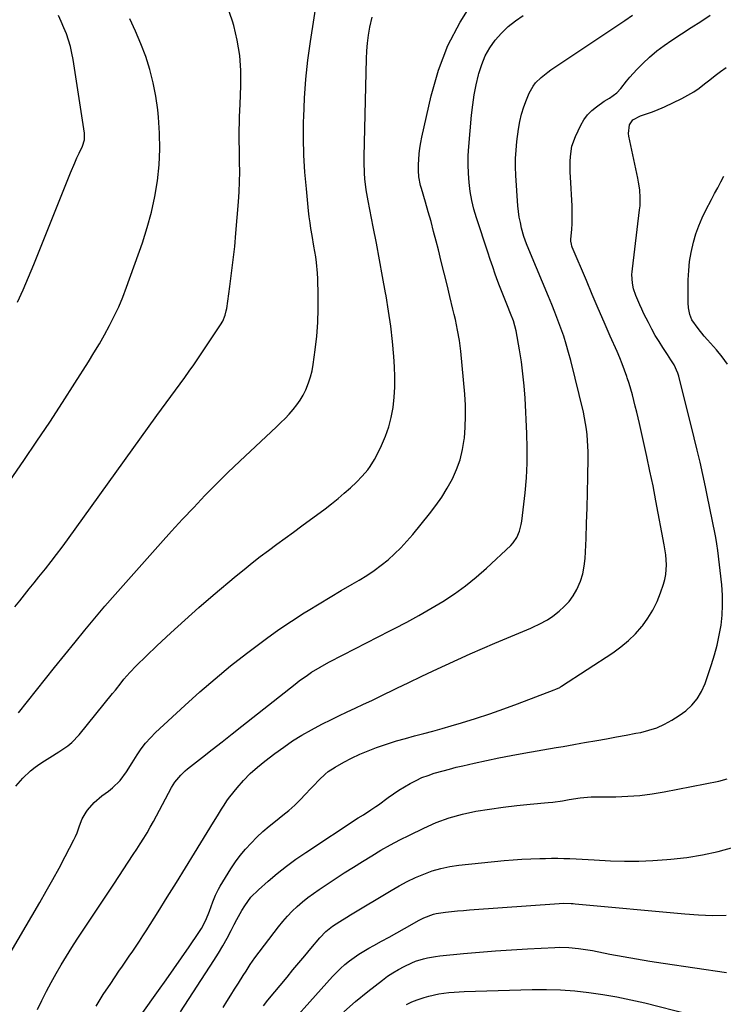
# Model space of a CAD drawing. Units: inches. Extents: x 1906047 to 1911380, y 469560 to 474936.
# Drawn here: x 1909735 to 1910048, y 471679 to 472118 of the extents above; entities that cross this region are included whole.
import ezdxf

# ---------------------------------------------------------------- set-up
doc = ezdxf.new("R2010")
doc.units = ezdxf.units.IN
doc.header["$MEASUREMENT"] = 0
doc.layers.add('7', color=7, linetype='Continuous')
doc.layers.add('8', color=7, linetype='Continuous')

msp = doc.modelspace()

# ---------------------------------------------------------------- linework, layer by layer
at = {"layer": '7', "color": 18}
for points in [[(1909734.37, 471808.85, 1916), (1909738.38, 471813.89, 1916), (1909742.39, 471818.92, 1916), (1909746.41, 471823.94, 1916), (1909750.44, 471828.96, 1916), (1909759.56, 471840.33, 1916), (1909763.93, 471845.69, 1916), (1909768.35, 471851, 1916), (1909772.85, 471856.25, 1916), (1909777.41, 471861.46, 1916), (1909792.89, 471878.91, 1916), (1909797.73, 471884.31, 1916), (1909802.6, 471889.7, 1916), (1909807.51, 471895.04, 1916), (1909812.46, 471900.35, 1916), (1909817.47, 471905.6, 1916), (1909822.55, 471910.78, 1916), (1909827.72, 471915.86, 1916), (1909832.97, 471920.88, 1916), (1909849.35, 471936.27, 1916), (1909851.26, 471938.12, 1916), (1909853.14, 471940, 1916), (1909854.97, 471941.94, 1916), (1909856.76, 471943.91, 1916), (1909858.42, 471945.97, 1916), (1909859.94, 471948.12, 1916), (1909861.26, 471950.4, 1916), (1909862.44, 471952.77, 1916), (1909863.65, 471955.8, 1916), (1909864.54, 471958.49, 1916), (1909865.2, 471961.26, 1916), (1909865.71, 471964.06, 1916), (1909866.6, 471970.55, 1916), (1909867.29, 471976.61, 1916), (1909867.77, 471982.69, 1916), (1909867.94, 471988.78, 1916), (1909867.92, 471994.89, 1916), (1909867.71, 472002.25, 1916), (1909867.59, 472004.68, 1916), (1909867.15, 472009.52, 1916), (1909866.82, 472011.93, 1916), (1909866.05, 472016.73, 1916), (1909865.21, 472021.52, 1916), (1909864.69, 472024.58, 1916), (1909864.28, 472027.21, 1916), (1909863.94, 472029.84, 1916), (1909863.64, 472032.48, 1916), (1909862.66, 472042.24, 1916), (1909862.03, 472049.77, 1916), (1909861.59, 472057.3, 1916), (1909861.42, 472064.85, 1916), (1909861.43, 472072.41, 1916), (1909861.47, 472074.24, 1916), (1909861.8, 472082.71, 1916), (1909862.37, 472091.15, 1916), (1909863.29, 472099.56, 1916), (1909864.44, 472107.95, 1916), (1909868.87, 472135.95, 1916)], [(1909732.82, 471856.03, 1914), (1909734.93, 471858.72, 1914), (1909737.05, 471861.41, 1914), (1909739.19, 471864.08, 1914), (1909741.33, 471866.75, 1914), (1909743.47, 471869.42, 1914), (1909745.62, 471872.09, 1914), (1909746.38, 471873.03, 1914), (1909748.89, 471876.18, 1914), (1909751.35, 471879.37, 1914), (1909753.77, 471882.59, 1914), (1909756.15, 471885.84, 1914), (1909796.07, 471941.24, 1914), (1909798.12, 471944.07, 1914), (1909800.18, 471946.9, 1914), (1909802.26, 471949.72, 1914), (1909804.34, 471952.53, 1914), (1909806.41, 471955.35, 1914), (1909808.46, 471958.19, 1914), (1909810.47, 471961.06, 1914), (1909812.45, 471963.94, 1914), (1909824.45, 471981.64, 1914), (1909825.44, 471983.32, 1914), (1909826.5, 471986.04, 1914), (1909826.97, 471987.93, 1914), (1909827.14, 471988.9, 1914), (1909828.56, 471998.78, 1914), (1909829.36, 472004.7, 1914), (1909830.09, 472010.63, 1914), (1909830.71, 472016.57, 1914), (1909831.25, 472022.52, 1914), (1909832.42, 472036.57, 1914), (1909832.71, 472040.98, 1914), (1909832.91, 472045.4, 1914), (1909832.97, 472049.82, 1914), (1909832.93, 472054.24, 1914), (1909832.84, 472057.44, 1914), (1909832.79, 472060.27, 1914), (1909832.76, 472063.1, 1914), (1909832.76, 472065.93, 1914), (1909832.78, 472068.75, 1914), (1909832.83, 472071.58, 1914), (1909832.9, 472074.41, 1914), (1909832.99, 472077.24, 1914), (1909833.1, 472080.06, 1914), (1909833.44, 472088.15, 1914), (1909833.4, 472094.99, 1914), (1909832.94, 472101.77, 1914), (1909831.84, 472108.48, 1914), (1909830.31, 472115.14, 1914), (1909829.81, 472116.94, 1914), (1909827.27, 472124.24, 1914)], [(1909724.21, 471903.11, 1912), (1909736.75, 471921.3, 1912), (1909742.56, 471929.83, 1912), (1909748.3, 471938.39, 1912), (1909753.94, 471947.02, 1912), (1909759.52, 471955.7, 1912), (1909765.56, 471965.22, 1912), (1909768.02, 471969.2, 1912), (1909770.42, 471973.21, 1912), (1909772.73, 471977.27, 1912), (1909774.97, 471981.37, 1912), (1909777.08, 471985.54, 1912), (1909779.06, 471989.76, 1912), (1909780.84, 471994.07, 1912), (1909782.51, 471998.43, 1912), (1909789.57, 472018.28, 1912), (1909791.75, 472025.06, 1912), (1909793.64, 472031.9, 1912), (1909795.12, 472038.86, 1912), (1909796.31, 472045.88, 1912), (1909797.03, 472052.96, 1912), (1909797.4, 472060.04, 1912), (1909797.26, 472067.13, 1912), (1909796.77, 472074.23, 1912), (1909796.42, 472077.56, 1912), (1909795.58, 472083.6, 1912), (1909794.45, 472089.57, 1912), (1909792.91, 472095.45, 1912), (1909791.1, 472101.27, 1912), (1909788.94, 472106.97, 1912), (1909786.58, 472112.59, 1912), (1909783.95, 472118.09, 1912)], [(1909733.19, 471776.14, 1918), (1909736.28, 471779.75, 1918), (1909739.75, 471782.9, 1918), (1909741.75, 471784.52, 1918), (1909743.84, 471786.03, 1918), (1909745.99, 471787.45, 1918), (1909748.37, 471788.92, 1918), (1909752.4, 471791.44, 1918), (1909756.33, 471794.06, 1918), (1909758.15, 471795.53, 1918), (1909761.4, 471798.93, 1918), (1909776.34, 471817.38, 1918), (1909777.61, 471818.96, 1918), (1909780.14, 471822.13, 1918), (1909781.39, 471823.73, 1918), (1909784, 471826.82, 1918), (1909786.82, 471829.73, 1918), (1909796.08, 471838.6, 1918), (1909802.22, 471844.38, 1918), (1909808.44, 471850.08, 1918), (1909814.76, 471855.67, 1918), (1909821.16, 471861.17, 1918), (1909831.37, 471869.78, 1918), (1909834.91, 471872.71, 1918), (1909838.48, 471875.59, 1918), (1909842.11, 471878.4, 1918), (1909845.78, 471881.17, 1918), (1909849.48, 471883.9, 1918), (1909853.18, 471886.63, 1918), (1909856.88, 471889.35, 1918), (1909860.58, 471892.08, 1918), (1909870.97, 471899.73, 1918), (1909873.89, 471901.96, 1918), (1909876.75, 471904.25, 1918), (1909879.54, 471906.65, 1918), (1909882.27, 471909.1, 1918), (1909884.93, 471911.59, 1918), (1909887.55, 471914.21, 1918), (1909889.97, 471917.02, 1918), (1909891.07, 471918.5, 1918), (1909893.03, 471921.62, 1918), (1909893.89, 471923.26, 1918), (1909896.13, 471927.95, 1918), (1909897.86, 471932.03, 1918), (1909899.33, 471936.18, 1918), (1909900.43, 471940.45, 1918), (1909901.26, 471944.8, 1918), (1909901.79, 471949.47, 1918), (1909902.1, 471953.97, 1918), (1909902.11, 471958.48, 1918), (1909901.93, 471963, 1918), (1909901.6, 471967.55, 1918), (1909901, 471974.33, 1918), (1909900.25, 471981.1, 1918), (1909899.3, 471987.83, 1918), (1909898.19, 471994.56, 1918), (1909897.95, 471995.91, 1918), (1909896.6, 472003.3, 1918), (1909895.23, 472010.68, 1918), (1909893.83, 472018.05, 1918), (1909892.4, 472025.42, 1918), (1909890.14, 472036.95, 1918), (1909889.31, 472041.85, 1918), (1909888.74, 472046.78, 1918), (1909888.56, 472049.26, 1918), (1909888.39, 472054.22, 1918), (1909888.41, 472056.71, 1918), (1909889.39, 472100.17, 1918), (1909889.57, 472103.73, 1918), (1909889.87, 472107.27, 1918), (1909890.35, 472110.8, 1918), (1909890.96, 472114.32, 1918), (1909891.98, 472118.75, 1918)], [(1909742.88, 471676.62, 1922), (1909744.83, 471680.67, 1922), (1909746.86, 471684.69, 1922), (1909748.97, 471688.67, 1922), (1909751.15, 471692.6, 1922), (1909753.42, 471696.5, 1922), (1909755.74, 471700.36, 1922), (1909758.13, 471704.17, 1922), (1909760.58, 471707.95, 1922), (1909762.67, 471711.1, 1922), (1909766.2, 471716.44, 1922), (1909769.73, 471721.77, 1922), (1909773.26, 471727.1, 1922), (1909776.8, 471732.44, 1922), (1909785.55, 471745.64, 1922), (1909787.12, 471748.04, 1922), (1909788.66, 471750.45, 1922), (1909790.17, 471752.89, 1922), (1909791.65, 471755.35, 1922), (1909793.09, 471757.83, 1922), (1909794.51, 471760.32, 1922), (1909795.89, 471762.83, 1922), (1909797.24, 471765.36, 1922), (1909802.56, 471775.49, 1922), (1909803.99, 471777.86, 1922), (1909806.66, 471781.06, 1922), (1909808.68, 471782.96, 1922), (1909809.75, 471783.85, 1922), (1909816.35, 471789.03, 1922), (1909820.74, 471792.48, 1922), (1909825.13, 471795.93, 1922), (1909829.52, 471799.39, 1922), (1909833.91, 471802.84, 1922), (1909857.72, 471821.63, 1922), (1909859.49, 471822.99, 1922), (1909863.12, 471825.59, 1922), (1909864.98, 471826.84, 1922), (1909868.78, 471829.17, 1922), (1909872.7, 471831.32, 1922), (1909879.11, 471834.63, 1922), (1909884.3, 471837.31, 1922), (1909889.5, 471839.98, 1922), (1909894.69, 471842.64, 1922), (1909899.9, 471845.3, 1922), (1909901.94, 471846.35, 1922), (1909907.41, 471849.22, 1922), (1909912.82, 471852.17, 1922), (1909918.17, 471855.25, 1922), (1909923.47, 471858.41, 1922), (1909928.62, 471861.78, 1922), (1909933.61, 471865.36, 1922), (1909938.38, 471869.24, 1922), (1909942.98, 471873.32, 1922), (1909953.68, 471883.41, 1922), (1909954.72, 471884.52, 1922), (1909956.44, 471886.99, 1922), (1909957.65, 471889.77, 1922), (1909958.43, 471892.71, 1922), (1909958.66, 471894.22, 1922), (1909960.1, 471906.87, 1922), (1909960.68, 471913.47, 1922), (1909961.04, 471920.07, 1922), (1909961.08, 471926.68, 1922), (1909960.9, 471933.3, 1922), (1909960.08, 471949.05, 1922), (1909959.69, 471954.46, 1922), (1909959.17, 471959.85, 1922), (1909958.45, 471965.21, 1922), (1909957.58, 471970.57, 1922), (1909956.07, 471978.95, 1922), (1909954.89, 471983.45, 1922), (1909953.67, 471986.73, 1922), (1909952.29, 471990.12, 1922), (1909950.49, 471994.6, 1922), (1909948.76, 471999.11, 1922), (1909948.03, 472001.06, 1922), (1909946.83, 472004.3, 1922), (1909945.67, 472007.56, 1922), (1909944.55, 472010.83, 1922), (1909943.46, 472014.1, 1922), (1909938.47, 472029.39, 1922), (1909937.34, 472033.26, 1922), (1909936.38, 472037.17, 1922), (1909935.67, 472041.13, 1922), (1909935.13, 472045.12, 1922), (1909934.83, 472049.14, 1922), (1909934.69, 472053.17, 1922), (1909934.78, 472057.19, 1922), (1909935.02, 472061.22, 1922), (1909936.28, 472075.17, 1922), (1909936.8, 472079.69, 1922), (1909937.46, 472084.19, 1922), (1909938.32, 472088.65, 1922), (1909939.33, 472093.08, 1922), (1909939.49, 472093.73, 1922), (1909940.77, 472097.7, 1922), (1909942.36, 472101.52, 1922), (1909944.43, 472105.1, 1922), (1909946.81, 472108.53, 1922), (1909949.59, 472111.66, 1922), (1909952.56, 472114.57, 1922), (1909955.83, 472117.16, 1922), (1909959.28, 472119.53, 1922)], [(1909769.01, 471678.12, 1924), (1909772.17, 471683.2, 1924), (1909775.46, 471688.22, 1924), (1909779.16, 471693.67, 1924), (1909780.68, 471695.91, 1924), (1909782.21, 471698.14, 1924), (1909783.74, 471700.37, 1924), (1909785.28, 471702.6, 1924), (1909786.81, 471704.84, 1924), (1909788.31, 471707.09, 1924), (1909789.79, 471709.36, 1924), (1909791.25, 471711.64, 1924), (1909796.56, 471720.09, 1924), (1909800.65, 471726.61, 1924), (1909804.73, 471733.14, 1924), (1909808.79, 471739.68, 1924), (1909812.83, 471746.23, 1924), (1909821.34, 471760.06, 1924), (1909823.09, 471762.94, 1924), (1909824.79, 471765.84, 1924), (1909825.67, 471767.27, 1924), (1909827.57, 471770.03, 1924), (1909828.6, 471771.36, 1924), (1909831.89, 471775.41, 1924), (1909834.7, 471778.63, 1924), (1909837.66, 471781.71, 1924), (1909840.82, 471784.56, 1924), (1909844.13, 471787.27, 1924), (1909848.62, 471790.7, 1924), (1909852.54, 471793.54, 1924), (1909856.54, 471796.26, 1924), (1909860.67, 471798.79, 1924), (1909864.88, 471801.19, 1924), (1909866.3, 471801.96, 1924), (1909869.88, 471803.85, 1924), (1909873.49, 471805.69, 1924), (1909877.12, 471807.46, 1924), (1909880.79, 471809.19, 1924), (1909884.46, 471810.89, 1924), (1909888.13, 471812.61, 1924), (1909891.78, 471814.35, 1924), (1909895.43, 471816.11, 1924), (1909902.97, 471819.77, 1924), (1909908.37, 471822.37, 1924), (1909913.78, 471824.96, 1924), (1909919.21, 471827.52, 1924), (1909924.64, 471830.06, 1924), (1909930.09, 471832.56, 1924), (1909935.56, 471835.02, 1924), (1909941.06, 471837.42, 1924), (1909946.57, 471839.79, 1924), (1909962.61, 471846.57, 1924), (1909963.89, 471847.12, 1924), (1909966.43, 471848.29, 1924), (1909970.12, 471850.26, 1924), (1909972.4, 471851.86, 1924), (1909975.24, 471854.06, 1924), (1909977.59, 471856.16, 1924), (1909979.73, 471858.43, 1924), (1909981.54, 471860.97, 1924), (1909983.13, 471863.69, 1924), (1909984.76, 471867.45, 1924), (1909985.83, 471870.71, 1924), (1909986.49, 471874.09, 1924), (1909986.86, 471877.54, 1924), (1909987.26, 471886.41, 1924), (1909987.54, 471893.28, 1924), (1909987.78, 471900.14, 1924), (1909987.95, 471907.01, 1924), (1909988.07, 471913.88, 1924), (1909988.19, 471922.53, 1924), (1909988.19, 471925.08, 1924), (1909988.12, 471927.62, 1924), (1909987.97, 471930.16, 1924), (1909987.76, 471932.69, 1924), (1909987.46, 471935.22, 1924), (1909987.09, 471937.73, 1924), (1909986.61, 471940.22, 1924), (1909986.06, 471942.71, 1924), (1909980.48, 471965.75, 1924), (1909979.52, 471969.41, 1924), (1909978.48, 471973.05, 1924), (1909977.32, 471976.65, 1924), (1909976.08, 471980.23, 1924), (1909974.75, 471983.77, 1924), (1909973.38, 471987.3, 1924), (1909971.97, 471990.82, 1924), (1909970.53, 471994.32, 1924), (1909962.47, 472013.46, 1924), (1909960.74, 472017.76, 1924), (1909959.62, 472021.05, 1924), (1909958.58, 472024.81, 1924), (1909957.99, 472027.26, 1924), (1909957.5, 472029.73, 1924), (1909957.16, 472032.23, 1924), (1909956.92, 472034.74, 1924), (1909956.03, 472048.26, 1924), (1909955.9, 472052.04, 1924), (1909955.9, 472055.82, 1924), (1909956.13, 472059.59, 1924), (1909956.5, 472063.36, 1924), (1909957.21, 472068.9, 1924), (1909957.77, 472072.26, 1924), (1909958.51, 472075.57, 1924), (1909959.52, 472078.8, 1924), (1909960.7, 472081.99, 1924), (1909961.93, 472084.95, 1924), (1909963.65, 472088.08, 1924), (1909964.75, 472089.47, 1924), (1909967.33, 472091.98, 1924), (1909970.17, 472094.22, 1924), (1909971.65, 472095.26, 1924), (1910001, 472114.88, 1924), (1910004.52, 472117.28, 1924), (1910008.01, 472119.73, 1924)], [(1909788.98, 471674.26, 1926), (1909796.76, 471685.02, 1926), (1909800.23, 471689.87, 1926), (1909803.67, 471694.73, 1926), (1909807.07, 471699.62, 1926), (1909810.44, 471704.54, 1926), (1909814.73, 471710.86, 1926), (1909815.86, 471712.66, 1926), (1909817.83, 471716.42, 1926), (1909819.44, 471720.37, 1926), (1909821.04, 471724.63, 1926), (1909822.12, 471727.47, 1926), (1909823.43, 471730.18, 1926), (1909824.19, 471731.5, 1926), (1909829.03, 471739.28, 1926), (1909831.05, 471742.32, 1926), (1909833.21, 471745.27, 1926), (1909835.54, 471748.07, 1926), (1909838.01, 471750.77, 1926), (1909840.61, 471753.35, 1926), (1909843.28, 471755.85, 1926), (1909846.06, 471758.23, 1926), (1909848.9, 471760.55, 1926), (1909852.22, 471763.15, 1926), (1909854.89, 471765.34, 1926), (1909857.48, 471767.62, 1926), (1909859.95, 471770.03, 1926), (1909862.33, 471772.52, 1926), (1909864.51, 471774.91, 1926), (1909865.76, 471776.27, 1926), (1909868.32, 471778.93, 1926), (1909870.98, 471781.47, 1926), (1909872.39, 471782.62, 1926), (1909875.47, 471784.62, 1926), (1909879.27, 471786.74, 1926), (1909882.83, 471788.61, 1926), (1909886.44, 471790.35, 1926), (1909890.14, 471791.91, 1926), (1909893.89, 471793.34, 1926), (1909894.78, 471793.66, 1926), (1909898.77, 471795, 1926), (1909902.78, 471796.26, 1926), (1909906.83, 471797.41, 1926), (1909910.9, 471798.49, 1926), (1909914.97, 471799.53, 1926), (1909919.04, 471800.62, 1926), (1909923.09, 471801.77, 1926), (1909927.13, 471802.96, 1926), (1909931.73, 471804.35, 1926), (1909938.05, 471806.33, 1926), (1909944.33, 471808.4, 1926), (1909950.57, 471810.59, 1926), (1909956.78, 471812.86, 1926), (1909973.01, 471818.99, 1926), (1909973.87, 471819.33, 1926), (1909975.54, 471820.13, 1926), (1909975.94, 471820.36, 1926), (1909976.33, 471820.61, 1926), (1909999.19, 471835.59, 1926), (1910002.75, 471838.17, 1926), (1910006.13, 471840.95, 1926), (1910009.24, 471844.03, 1926), (1910012.17, 471847.31, 1926), (1910012.38, 471847.57, 1926), (1910014.87, 471850.98, 1926), (1910017.08, 471854.55, 1926), (1910018.9, 471858.33, 1926), (1910020.45, 471862.25, 1926), (1910021.73, 471866.08, 1926), (1910022.33, 471868.22, 1926), (1910022.77, 471870.39, 1926), (1910023.07, 471874.81, 1926), (1910022.79, 471879.27, 1926), (1910022.14, 471883.69, 1926), (1910018.4, 471903.27, 1926), (1910017.1, 471909.88, 1926), (1910015.75, 471916.49, 1926), (1910014.33, 471923.09, 1926), (1910012.86, 471929.67, 1926), (1910011.04, 471937.68, 1926), (1910010.44, 471940.26, 1926), (1910009.84, 471942.82, 1926), (1910009.22, 471945.39, 1926), (1910008.59, 471947.95, 1926), (1910007.93, 471950.5, 1926), (1910007.22, 471953.04, 1926), (1910006.45, 471955.57, 1926), (1910005.64, 471958.08, 1926), (1910005.42, 471958.71, 1926), (1910004.44, 471961.51, 1926), (1910003.4, 471964.3, 1926), (1910002.29, 471967.05, 1926), (1910001.12, 471969.79, 1926), (1909998.07, 471976.67, 1926), (1909995.36, 471982.84, 1926), (1909992.68, 471989.03, 1926), (1909990.03, 471995.22, 1926), (1909987.4, 472001.43, 1926), (1909981.14, 472016.32, 1926), (1909980.98, 472016.74, 1926), (1909980.73, 472017.61, 1926), (1909980.54, 472018.95, 1926), (1909980.56, 472019.85, 1926), (1909980.89, 472024.22, 1926), (1909981.04, 472026.86, 1926), (1909981.12, 472029.5, 1926), (1909981.1, 472032.14, 1926), (1909981.01, 472034.78, 1926), (1909980.34, 472047.44, 1926), (1909980.25, 472049.77, 1926), (1909980.22, 472054.42, 1926), (1909980.29, 472056.75, 1926), (1909980.95, 472061.29, 1926), (1909982.51, 472065.61, 1926), (1909984.95, 472070.72, 1926), (1909986.32, 472073.08, 1926), (1909987.9, 472075.27, 1926), (1909989.8, 472077.18, 1926), (1909991.91, 472078.91, 1926), (1909995.38, 472081.3, 1926), (1909997.66, 472082.75, 1926), (1910000.99, 472085.01, 1926), (1910002.79, 472086.98, 1926), (1910005.34, 472090.32, 1926), (1910006.8, 472092.09, 1926), (1910009.93, 472095.47, 1926), (1910012.58, 472098.13, 1926), (1910015.61, 472101, 1926), (1910018.76, 472103.72, 1926), (1910022.08, 472106.22, 1926), (1910025.51, 472108.59, 1926), (1910034.13, 472114.13, 1926), (1910038.38, 472116.9, 1926), (1910042.59, 472119.73, 1926)], [(1909806.61, 471675.52, 1928), (1909821.45, 471698.4, 1928), (1909823.51, 471701.68, 1928), (1909825.49, 471705.01, 1928), (1909827.37, 471708.4, 1928), (1909829.17, 471711.84, 1928), (1909830.53, 471714.53, 1928), (1909831.63, 471716.63, 1928), (1909833.95, 471720.76, 1928), (1909835.18, 471722.79, 1928), (1909837.96, 471726.59, 1928), (1909841.26, 471729.95, 1928), (1909845.62, 471733.79, 1928), (1909849.65, 471737.18, 1928), (1909853.77, 471740.46, 1928), (1909858.02, 471743.57, 1928), (1909862.37, 471746.56, 1928), (1909885.79, 471761.95, 1928), (1909888.04, 471763.4, 1928), (1909891.44, 471765.54, 1928), (1909893.66, 471767.03, 1928), (1909894.75, 471767.81, 1928), (1909899.11, 471771.01, 1928), (1909901.49, 471772.69, 1928), (1909903.92, 471774.32, 1928), (1909906.4, 471775.85, 1928), (1909908.92, 471777.33, 1928), (1909911.51, 471778.68, 1928), (1909914.15, 471779.9, 1928), (1909916.87, 471780.93, 1928), (1909919.63, 471781.85, 1928), (1909923.54, 471782.97, 1928), (1909926.49, 471783.76, 1928), (1909929.45, 471784.51, 1928), (1909932.42, 471785.23, 1928), (1909937.44, 471786.39, 1928), (1909942.93, 471787.6, 1928), (1909948.44, 471788.76, 1928), (1909953.96, 471789.82, 1928), (1909959.5, 471790.81, 1928), (1909973.94, 471793.27, 1928), (1909977.09, 471793.83, 1928), (1909981.8, 471794.72, 1928), (1909984.94, 471795.29, 1928), (1909986.52, 471795.57, 1928), (1909992.07, 471796.5, 1928), (1909996.43, 471797.25, 1928), (1910000.77, 471798.03, 1928), (1910005.11, 471798.83, 1928), (1910009.45, 471799.66, 1928), (1910011.62, 471800.09, 1928), (1910015.26, 471801.01, 1928), (1910018.8, 471802.17, 1928), (1910022.19, 471803.72, 1928), (1910025.48, 471805.51, 1928), (1910028.79, 471807.56, 1928), (1910031.75, 471809.69, 1928), (1910034.39, 471812.21, 1928), (1910036.74, 471815, 1928), (1910038.76, 471818.3, 1928), (1910040.28, 471821.86, 1928), (1910043.13, 471830.26, 1928), (1910044.48, 471834.57, 1928), (1910045.66, 471838.93, 1928), (1910046.61, 471843.34, 1928), (1910047.4, 471847.8, 1928), (1910047.89, 471852.28, 1928), (1910048.14, 471856.77, 1928), (1910048.04, 471861.26, 1928), (1910047.7, 471865.76, 1928), (1910045.92, 471881.1, 1928), (1910045.53, 471884.03, 1928), (1910045.09, 471886.95, 1928), (1910044.56, 471889.86, 1928), (1910043.97, 471892.76, 1928), (1910043.35, 471895.65, 1928), (1910042.73, 471898.55, 1928), (1910042.12, 471901.44, 1928), (1910041.52, 471904.34, 1928), (1910040.45, 471909.51, 1928), (1910039.28, 471914.98, 1928), (1910038.06, 471920.45, 1928), (1910036.78, 471925.9, 1928), (1910035.45, 471931.33, 1928), (1910028.58, 471958.78, 1928), (1910028.19, 471960.09, 1928), (1910026.51, 471963.81, 1928), (1910025.08, 471966.16, 1928), (1910023.59, 471968.46, 1928), (1910021.54, 471971.54, 1928), (1910019.8, 471974.25, 1928), (1910018.13, 471977, 1928), (1910016.56, 471979.81, 1928), (1910015.06, 471982.66, 1928), (1910013.06, 471986.62, 1928), (1910012.1, 471988.63, 1928), (1910011.18, 471990.65, 1928), (1910009.52, 471994.79, 1928), (1910008.48, 471997.79, 1928), (1910007.95, 472000.26, 1928), (1910007.74, 472004.06, 1928), (1910007.8, 472005.33, 1928), (1910007.92, 472006.59, 1928), (1910011.15, 472032.99, 1928), (1910011.31, 472034.75, 1928), (1910011.4, 472038.27, 1928), (1910011.16, 472041.79, 1928), (1910010.65, 472045.29, 1928), (1910010.32, 472047.02, 1928), (1910006.29, 472065.81, 1928), (1910006.14, 472066.96, 1928), (1910006.67, 472070.8, 1928), (1910008.18, 472073.04, 1928), (1910011.5, 472074.82, 1928), (1910012.39, 472075.14, 1928), (1910016.48, 472076.52, 1928), (1910018.43, 472077.25, 1928), (1910022.23, 472078.91, 1928), (1910029.97, 472082.58, 1928), (1910032.63, 472083.97, 1928), (1910035.22, 472085.49, 1928), (1910037.68, 472087.19, 1928), (1910040.07, 472089.02, 1928), (1910042.41, 472090.92, 1928), (1910044.79, 472092.78, 1928), (1910047.21, 472094.58, 1928), (1910049.66, 472096.34, 1928)], [(1909843.49, 471678.23, 1932), (1909845.46, 471680.68, 1932), (1909854.05, 471691.03, 1932), (1909856.69, 471694.2, 1932), (1909859.33, 471697.37, 1932), (1909861.98, 471700.53, 1932), (1909864.63, 471703.7, 1932), (1909868.71, 471708.54, 1932), (1909871.35, 471711.32, 1932), (1909874.35, 471713.68, 1932), (1909877.5, 471715.73, 1932), (1909880.7, 471717.74, 1932), (1909882.32, 471718.73, 1932), (1909900.46, 471729.67, 1932), (1909903.98, 471731.69, 1932), (1909907.57, 471733.6, 1932), (1909911.23, 471735.34, 1932), (1909914.96, 471736.97, 1932), (1909918.76, 471738.34, 1932), (1909922.63, 471739.49, 1932), (1909926.58, 471740.29, 1932), (1909930.59, 471740.88, 1932), (1909950.79, 471742.93, 1932), (1909954.75, 471743.28, 1932), (1909958.72, 471743.57, 1932), (1909962.7, 471743.77, 1932), (1909966.68, 471743.9, 1932), (1909969.21, 471743.95, 1932), (1909971.93, 471743.98, 1932), (1909974.64, 471743.97, 1932), (1909977.36, 471743.92, 1932), (1909980.08, 471743.82, 1932), (1909982.79, 471743.7, 1932), (1909985.51, 471743.57, 1932), (1909988.22, 471743.43, 1932), (1909990.93, 471743.29, 1932), (1909998.12, 471742.9, 1932), (1910004.43, 471742.69, 1932), (1910010.73, 471742.67, 1932), (1910017.03, 471742.93, 1932), (1910023.32, 471743.36, 1932), (1910025.04, 471743.52, 1932), (1910032.16, 471744.39, 1932), (1910039.22, 471745.52, 1932), (1910046.2, 471747.07, 1932), (1910053.13, 471748.89, 1932)], [(1909847.66, 471661.65, 1934), (1909874.3, 471691.24, 1934), (1909876.08, 471693.12, 1934), (1909877.92, 471694.93, 1934), (1909879.85, 471696.64, 1934), (1909881.84, 471698.28, 1934), (1909883.91, 471699.83, 1934), (1909886.03, 471701.29, 1934), (1909888.23, 471702.65, 1934), (1909890.47, 471703.93, 1934), (1909892.74, 471705.15, 1934), (1909896.15, 471707, 1934), (1909899.55, 471708.86, 1934), (1909902.94, 471710.73, 1934), (1909906.32, 471712.62, 1934), (1909912.92, 471716.33, 1934), (1909914.98, 471717.4, 1934), (1909919.3, 471719.08, 1934), (1909920.43, 471719.32, 1934), (1909924.62, 471719.9, 1934), (1909927.31, 471720.22, 1934), (1909929.99, 471720.5, 1934), (1909932.68, 471720.75, 1934), (1909935.38, 471720.97, 1934), (1909975.34, 471723.88, 1934), (1909977.12, 471723.97, 1934), (1909980.7, 471723.89, 1934), (1909981.59, 471723.83, 1934), (1909982.48, 471723.75, 1934), (1910031.33, 471719.18, 1934), (1910037.44, 471718.76, 1934), (1910043.56, 471718.55, 1934), (1910049.68, 471718.64, 1934)], [(1909879.33, 471675.49, 1936), (1909884.6, 471680.11, 1936), (1909890.01, 471684.56, 1936), (1909896.58, 471689.71, 1936), (1909898.87, 471691.39, 1936), (1909901.22, 471692.98, 1936), (1909903.66, 471694.42, 1936), (1909906.16, 471695.77, 1936), (1909909.62, 471697.43, 1936), (1909911.32, 471698.12, 1936), (1909914.82, 471699.19, 1936), (1909916.61, 471699.6, 1936), (1909920.23, 471700.22, 1936), (1909922.05, 471700.44, 1936), (1909932.64, 471701.49, 1936), (1909939.77, 471702.14, 1936), (1909946.9, 471702.73, 1936), (1909954.05, 471703.22, 1936), (1909961.19, 471703.64, 1936), (1909973.29, 471704.28, 1936), (1909975.41, 471704.34, 1936), (1909979.63, 471704.23, 1936), (1909983.84, 471703.82, 1936), (1909985.94, 471703.54, 1936), (1909990.11, 471702.82, 1936), (1909997.84, 471701.29, 1936), (1910003.79, 471700.17, 1936), (1910009.74, 471699.1, 1936), (1910015.72, 471698.12, 1936), (1910021.7, 471697.2, 1936), (1910049.83, 471693.08, 1936)], [(1909907.28, 471678.83, 1938), (1909909.6, 471679.97, 1938), (1909912, 471680.94, 1938), (1909915.07, 471681.99, 1938), (1909917.25, 471682.59, 1938), (1909921.69, 471683.54, 1938), (1909926.19, 471684.11, 1938), (1909928.46, 471684.31, 1938), (1909933, 471684.55, 1938), (1909963.3, 471685.46, 1938), (1909969.63, 471685.5, 1938), (1909975.95, 471685.34, 1938), (1909982.26, 471684.88, 1938), (1909988.55, 471684.22, 1938), (1909994.82, 471683.29, 1938), (1910001.05, 471682.22, 1938), (1910007.25, 471680.94, 1938), (1910013.42, 471679.5, 1938), (1910033.27, 471674.53, 1938)]]:
    msp.add_polyline3d(points, dxfattribs=at)
at = {"layer": '8', "color": 18}
for points in [[(1909728.2, 471697.41, 1920), (1909743.87, 471724.29, 1920), (1909746.78, 471729.37, 1920), (1909749.65, 471734.48, 1920), (1909752.44, 471739.63, 1920), (1909755.19, 471744.8, 1920), (1909759.04, 471752.18, 1920), (1909759.78, 471753.7, 1920), (1909760.46, 471755.25, 1920), (1909761.58, 471758.44, 1920), (1909762.79, 471761.56, 1920), (1909764.5, 471764.46, 1920), (1909765.16, 471765.39, 1920), (1909768.05, 471768.83, 1920), (1909771.47, 471771.75, 1920), (1909774.43, 471773.87, 1920), (1909776.29, 471775.35, 1920), (1909779.62, 471778.71, 1920), (1909782.44, 471782.55, 1920), (1909785.08, 471786.55, 1920), (1909787.25, 471790.02, 1920), (1909789.05, 471792.7, 1920), (1909790.99, 471795.27, 1920), (1909793.14, 471797.67, 1920), (1909795.41, 471799.96, 1920), (1909808.48, 471812.09, 1920), (1909815.15, 471818.11, 1920), (1909821.94, 471823.99, 1920), (1909828.89, 471829.68, 1920), (1909835.95, 471835.23, 1920), (1909839.49, 471837.94, 1920), (1909844.93, 471841.96, 1920), (1909850.43, 471845.88, 1920), (1909856.05, 471849.63, 1920), (1909861.74, 471853.28, 1920), (1909863.52, 471854.39, 1920), (1909868.39, 471857.38, 1920), (1909873.28, 471860.34, 1920), (1909878.19, 471863.26, 1920), (1909883.12, 471866.16, 1920), (1909886.17, 471867.93, 1920), (1909889.52, 471870, 1920), (1909892.8, 471872.18, 1920), (1909895.95, 471874.53, 1920), (1909899.03, 471877, 1920), (1909901.96, 471879.62, 1920), (1909904.79, 471882.35, 1920), (1909907.47, 471885.24, 1920), (1909910.04, 471888.22, 1920), (1909917.51, 471897.42, 1920), (1909920.35, 471901.13, 1920), (1909923.02, 471904.95, 1920), (1909925.44, 471908.93, 1920), (1909927.71, 471913.01, 1920), (1909929.6, 471917.25, 1920), (1909931.17, 471921.59, 1920), (1909932.25, 471926.07, 1920), (1909933, 471930.65, 1920), (1909933.05, 471931.16, 1920), (1909933.43, 471936.08, 1920), (1909933.61, 471940.99, 1920), (1909933.5, 471945.91, 1920), (1909933.2, 471950.83, 1920), (1909931.43, 471969.93, 1920), (1909930.86, 471974.67, 1920), (1909930.04, 471979.37, 1920), (1909929.05, 471984.05, 1920), (1909928.52, 471986.37, 1920), (1909927.97, 471988.7, 1920), (1909926.59, 471994.39, 1920), (1909925.33, 471999.56, 1920), (1909924.06, 472004.72, 1920), (1909922.78, 472009.88, 1920), (1909921.49, 472015.04, 1920), (1909920.5, 472018.95, 1920), (1909919.37, 472023.33, 1920), (1909918.2, 472027.69, 1920), (1909916.97, 472032.03, 1920), (1909915.7, 472036.36, 1920), (1909913.89, 472042.4, 1920), (1909913.53, 472043.71, 1920), (1909912.76, 472047.71, 1920), (1909912.55, 472050.42, 1920), (1909912.59, 472053.13, 1920), (1909912.73, 472055.43, 1920), (1909912.94, 472057.94, 1920), (1909913.23, 472060.42, 1920), (1909913.64, 472062.9, 1920), (1909914.13, 472065.36, 1920), (1909918.27, 472083.81, 1920), (1909921.55, 472095.2, 1920), (1909925.68, 472106.2, 1920), (1909931.11, 472116.63, 1920), (1909937.39, 472126.67, 1920)], [(1909733.98, 471991.81, 1910), (1909736.48, 471997.34, 1910), (1909738.88, 472002.92, 1910), (1909741.19, 472008.53, 1910), (1909757.57, 472049.36, 1910), (1909759.44, 472053.83, 1910), (1909760.43, 472056.05, 1910), (1909761.44, 472058.25, 1910), (1909762.85, 472061.27, 1910), (1909763.74, 472064.15, 1910), (1909763.84, 472066.4, 1910), (1909763.76, 472067.15, 1910), (1909758.7, 472099.91, 1910), (1909758.16, 472102.82, 1910), (1909757.5, 472105.69, 1910), (1909756.66, 472108.52, 1910), (1909755.7, 472111.32, 1910), (1909754.62, 472114.07, 1910), (1909753.47, 472116.8, 1910), (1909752.25, 472119.5, 1910)], [(1910050.36, 471964.23, 1930), (1910047.93, 471967.47, 1930), (1910045.33, 471970.59, 1930), (1910042.78, 471973.45, 1930), (1910041.35, 471975.07, 1930), (1910039.95, 471976.71, 1930), (1910037.23, 471980.05, 1930), (1910034.44, 471983.89, 1930), (1910033.5, 471986.31, 1930), (1910032.93, 471989.24, 1930), (1910032.81, 471991.48, 1930), (1910032.81, 471992.23, 1930), (1910032.84, 472001.8, 1930), (1910033.01, 472005.9, 1930), (1910033.39, 472009.96, 1930), (1910034.08, 472013.99, 1930), (1910035.11, 472018.51, 1930), (1910036.22, 472022.18, 1930), (1910037.48, 472025.78, 1930), (1910038.99, 472029.3, 1930), (1910040.66, 472032.75, 1930), (1910043.19, 472037.58, 1930), (1910044.56, 472040.18, 1930), (1910045.94, 472042.77, 1930), (1910047.33, 472045.35, 1930), (1910048.73, 472047.94, 1930)], [(1909825.58, 471677.49, 1930), (1909827.25, 471680.21, 1930), (1909828.93, 471682.92, 1930), (1909830.63, 471685.62, 1930), (1909832.34, 471688.31, 1930), (1909834.51, 471691.7, 1930), (1909835.77, 471693.69, 1930), (1909837.66, 471696.69, 1930), (1909839.7, 471699.58, 1930), (1909850.25, 471713.39, 1930), (1909852.19, 471715.79, 1930), (1909854.22, 471718.13, 1930), (1909856.36, 471720.35, 1930), (1909858.58, 471722.5, 1930), (1909860.91, 471724.54, 1930), (1909863.3, 471726.5, 1930), (1909865.78, 471728.34, 1930), (1909868.33, 471730.1, 1930), (1909875.5, 471734.8, 1930), (1909879.54, 471737.42, 1930), (1909883.59, 471740.02, 1930), (1909887.67, 471742.57, 1930), (1909891.76, 471745.11, 1930), (1909895.9, 471747.56, 1930), (1909900.08, 471749.93, 1930), (1909904.33, 471752.17, 1930), (1909908.63, 471754.34, 1930), (1909914.93, 471757.4, 1930), (1909920.55, 471759.85, 1930), (1909926.27, 471761.96, 1930), (1909932.15, 471763.59, 1930), (1909938.14, 471764.9, 1930), (1909938.23, 471764.91, 1930), (1909944.26, 471765.88, 1930), (1909950.3, 471766.75, 1930), (1909956.36, 471767.47, 1930), (1909962.44, 471768.08, 1930), (1909970.35, 471768.78, 1930), (1909972.48, 471769, 1930), (1909976.71, 471769.62, 1930), (1909979.77, 471770.2, 1930), (1909984.66, 471770.97, 1930), (1909989.61, 471771.33, 1930), (1909991.26, 471771.38, 1930), (1909992.91, 471771.41, 1930), (1910000.47, 471771.43, 1930), (1910005.89, 471771.6, 1930), (1910011.29, 471771.98, 1930), (1910016.66, 471772.66, 1930), (1910022.01, 471773.54, 1930), (1910046.5, 471778.29, 1930), (1910050.19, 471779.39, 1930)]]:
    msp.add_polyline3d(points, dxfattribs=at)

doc.saveas('drawing.dxf')
